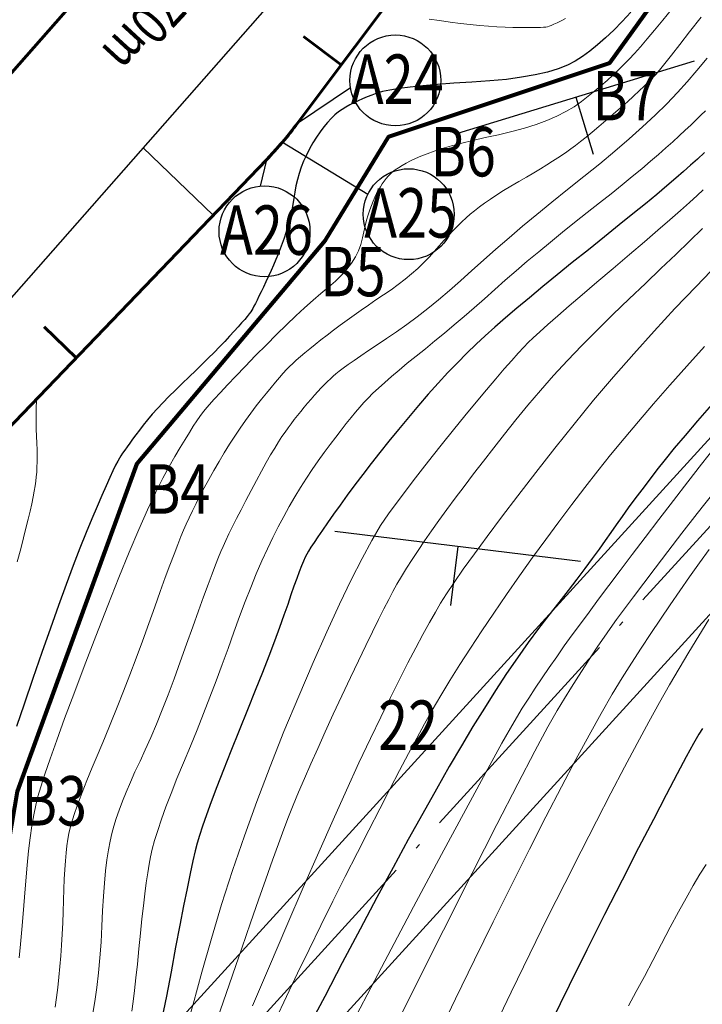
# Model space of a CAD drawing. Units: millimetres. Extents: x 39517343 to 39524544, y 3335448 to 3336414.
# Drawn here: x 39518244 to 39518313, y 3335687 to 3335786 of the extents above; entities that cross this region are included whole.
import ezdxf
from ezdxf.enums import TextEntityAlignment as Align

# ---------------------------------------------------------------- set-up
doc = ezdxf.new("R2010")
doc.units = ezdxf.units.MM
doc.set_wipeout_variables(frame=1)
doc.linetypes.add('ACAD_ISO04W100', pattern=[30.5, 24, -3, 0.5, -3])
for name, color, linetype in [('坐标', 7, 'Continuous'), ('新产状', 7, 'Continuous'), ('高程点', 7, 'Continuous')]:
    doc.layers.add(name, color=color, linetype=linetype)
for name, color, linetype, lineweight in [('坡底线', 123, 'Continuous', 30), ('坡顶线', 201, 'Continuous', 60), ('截水沟', 7, 'Continuous', 80), ('示坡线', 6, 'Continuous', 15), ('粗等高线', 96, 'Continuous', 25), ('细等高线', 252, 'Continuous', 9), ('设计道路', 4, 'Continuous', 25)]:
    doc.layers.add(name, color=color, linetype=linetype, lineweight=lineweight)
doc.styles.add('宋体', font='SimSun.ttf')
doc.styles.add('宋体0.8', font='SimSun.ttf', dxfattribs={"width": 0.8})
doc.styles.add('样式 1', font='SimSun.ttf')

msp = doc.modelspace()

# ---------------------------------------------------------------- linework, layer by layer
at = {"layer": '新产状', "color": 8}
for points in [[(39518312.48072, 3335782.21005), (39518288.55453, 3335774.89508)], [(39518300.51763, 3335778.55257), (39518302.27322, 3335772.81029)], [(39518300.98461, 3335731.58033), (39518276.15167, 3335734.62943)], [(39518288.56815, 3335733.10488), (39518287.83637, 3335727.14498)]]:
    msp.add_lwpolyline(points, dxfattribs=at)
at = {"layer": '粗等高线'}
for points in [[(39518306.08241, 3335787.17972), (39518305.20686, 3335786.22686), (39518304.35593, 3335785.35492), (39518303.52962, 3335784.5639), (39518302.72793, 3335783.85379), (39518301.95086, 3335783.2246), (39518301.19842, 3335782.67632), (39518300.47059, 3335782.20896), (39518299.68065, 3335781.80213), (39518298.74187, 3335781.43544), (39518297.65424, 3335781.1089), (39518296.41777, 3335780.8225), (39518295.03245, 3335780.57624), (39518293.49829, 3335780.37012), (39518291.81528, 3335780.20415), (39518289.98343, 3335780.07832), (39518288.16526, 3335779.96835), (39518286.52334, 3335779.84995), (39518285.05764, 3335779.72312), (39518283.76818, 3335779.58786), (39518282.65494, 3335779.44418), (39518281.71794, 3335779.29206), (39518280.95718, 3335779.13151), (39518280.37264, 3335778.96254), (39518279.88378, 3335778.78547), (39518279.41003, 3335778.60066), (39518278.95139, 3335778.4081), (39518278.50786, 3335778.20779), (39518278.07945, 3335777.99973), (39518277.66615, 3335777.78393), (39518277.26797, 3335777.56037), (39518276.8849, 3335777.32907), (39518276.51004, 3335777.07038), (39518276.13649, 3335776.76464), (39518275.76425, 3335776.41187), (39518275.39332, 3335776.01206), (39518275.02371, 3335775.5652), (39518274.65541, 3335775.07131), (39518274.28842, 3335774.53037), (39518273.92274, 3335773.9424), (39518273.57483, 3335773.32953), (39518273.26114, 3335772.71392), (39518272.98167, 3335772.09557), (39518272.73642, 3335771.47448), (39518272.52539, 3335770.85065), (39518272.34858, 3335770.22407), (39518272.20599, 3335769.59476), (39518272.09763, 3335768.9627), (39518272.00067, 3335768.33566), (39518271.89231, 3335767.72139), (39518271.77255, 3335767.11989), (39518271.6414, 3335766.53116), (39518271.49884, 3335765.95521), (39518271.34487, 3335765.39203), (39518271.17951, 3335764.84162), (39518271.00275, 3335764.30398), (39518270.81451, 3335763.7702), (39518270.61473, 3335763.23137), (39518270.4034, 3335762.68749), (39518270.18053, 3335762.13855), (39518269.94611, 3335761.58455), (39518269.70014, 3335761.0255), (39518269.44262, 3335760.4614), (39518269.17356, 3335759.89224), (39518268.91075, 3335759.34731), (39518268.67198, 3335758.85588), (39518268.45725, 3335758.41796), (39518268.26656, 3335758.03353), (39518268.09991, 3335757.70262), (39518267.9573, 3335757.4252), (39518267.83874, 3335757.20129), (39518267.74422, 3335757.03088), (39518267.63683, 3335756.86385), (39518267.47966, 3335756.65006), (39518267.27273, 3335756.38951), (39518267.01602, 3335756.08221), (39518266.70954, 3335755.72816), (39518266.35329, 3335755.32735), (39518265.94726, 3335754.87978), (39518265.49146, 3335754.38546), (39518264.99602, 3335753.85757), (39518264.47107, 3335753.3093), (39518263.91662, 3335752.74064), (39518263.33265, 3335752.15161), (39518262.71918, 3335751.54218), (39518262.0762, 3335750.91238), (39518261.40371, 3335750.26219), (39518260.70171, 3335749.59162), (39518260.00669, 3335748.92251), (39518259.35514, 3335748.27671), (39518258.74706, 3335747.65423), (39518258.18244, 3335747.05507), (39518257.66129, 3335746.47921), (39518257.18361, 3335745.92667), (39518256.7494, 3335745.39745), (39518256.35865, 3335744.89153), (39518256.00418, 3335744.41448), (39518255.67879, 3335743.97184), (39518255.38248, 3335743.5636), (39518255.11526, 3335743.18977), (39518254.87713, 3335742.85034), (39518254.66807, 3335742.54533), (39518254.48811, 3335742.27472), (39518254.33722, 3335742.03852), (39518254.17448, 3335741.75131), (39518253.95896, 3335741.32766), (39518253.69065, 3335740.76759), (39518253.36955, 3335740.07108), (39518252.99567, 3335739.23815), (39518252.569, 3335738.26878), (39518252.08954, 3335737.16298), (39518251.5573, 3335735.92076), (39518250.9752, 3335734.52138), (39518250.34619, 3335732.94413), (39518249.67025, 3335731.18902), (39518248.9474, 3335729.25604), (39518248.17763, 3335727.14519), (39518247.36093, 3335724.85648), (39518246.49732, 3335722.38989), (39518245.58679, 3335719.74544), (39518244.70694, 3335717.16216), (39518243.93538, 3335714.87911)], [(39518313.52665, 3335772.95296), (39518312.83467, 3335772.3107), (39518312.13034, 3335771.67135), (39518311.41365, 3335771.03492), (39518310.63086, 3335770.35585), (39518309.72821, 3335769.58858), (39518308.70571, 3335768.7331), (39518307.56334, 3335767.78942), (39518306.30112, 3335766.75754), (39518304.91904, 3335765.63745), (39518303.4171, 3335764.42916), (39518301.79531, 3335763.13266), (39518300.16081, 3335761.82367), (39518298.62077, 3335760.5779), (39518297.17519, 3335759.39535), (39518295.82406, 3335758.27602), (39518294.5674, 3335757.2199), (39518293.40519, 3335756.22701), (39518292.33744, 3335755.29733), (39518291.36414, 3335754.43087), (39518290.4322, 3335753.57136), (39518289.48852, 3335752.66251), (39518288.53309, 3335751.70433), (39518287.56592, 3335750.69682), (39518286.587, 3335749.63998), (39518285.59634, 3335748.53381), (39518284.59393, 3335747.37831), (39518283.57977, 3335746.17348), (39518282.57938, 3335744.95908), (39518281.61823, 3335743.77487), (39518280.69634, 3335742.62086), (39518279.8137, 3335741.49704), (39518278.97032, 3335740.40342), (39518278.16619, 3335739.33999), (39518277.40131, 3335738.30676), (39518276.67569, 3335737.30372), (39518276.00518, 3335736.36156), (39518275.40563, 3335735.51098), (39518274.87703, 3335734.75197), (39518274.4194, 3335734.08453), (39518274.03273, 3335733.50867), (39518273.71702, 3335733.02437), (39518273.47228, 3335732.63165), (39518273.29849, 3335732.33049), (39518273.14736, 3335732.02757), (39518272.97058, 3335731.62954), (39518272.76814, 3335731.1364), (39518272.54005, 3335730.54814), (39518272.28632, 3335729.86477), (39518272.00693, 3335729.0863), (39518271.70189, 3335728.21271), (39518271.37119, 3335727.24401), (39518270.99389, 3335726.15537), (39518270.54902, 3335724.92196), (39518270.03658, 3335723.54378), (39518269.45657, 3335722.02083), (39518268.80899, 3335720.35311), (39518268.09384, 3335718.54062), (39518267.31113, 3335716.58337), (39518266.46084, 3335714.48134), (39518265.62084, 3335712.401), (39518264.86896, 3335710.50879), (39518264.20522, 3335708.80472), (39518263.6296, 3335707.28878), (39518263.14212, 3335705.96097), (39518262.74276, 3335704.82129), (39518262.43153, 3335703.86975), (39518262.20843, 3335703.10634), (39518262.01058, 3335702.31724), (39518261.77509, 3335701.28862), (39518261.50198, 3335700.02048), (39518261.19122, 3335698.51282), (39518260.84284, 3335696.76564), (39518260.45682, 3335694.77894), (39518260.03316, 3335692.55272), (39518259.57187, 3335690.08698), (39518259.09865, 3335687.61349), (39518258.63917, 3335685.36403)], [(39518314.24163, 3335747.42865), (39518312.82292, 3335745.81011), (39518311.56891, 3335744.34872), (39518310.47962, 3335743.04448), (39518309.55503, 3335741.89737), (39518308.73224, 3335740.84703), (39518307.94833, 3335739.83306), (39518307.2033, 3335738.85546), (39518306.49715, 3335737.91425), (39518305.82988, 3335737.0094), (39518305.20149, 3335736.14093), (39518304.61197, 3335735.30884), (39518304.06134, 3335734.51311), (39518303.49872, 3335733.70239), (39518302.87324, 3335732.82527), (39518302.18492, 3335731.88176), (39518301.43374, 3335730.87187), (39518300.61971, 3335729.79558), (39518299.74283, 3335728.65291), (39518298.8031, 3335727.44385), (39518297.80052, 3335726.1684), (39518296.75737, 3335724.81662), (39518295.69596, 3335723.37859), (39518294.61629, 3335721.85431), (39518293.51834, 3335720.24377), (39518292.40213, 3335718.54698), (39518291.26765, 3335716.76393), (39518290.11491, 3335714.89462), (39518288.94389, 3335712.93906), (39518287.723, 3335710.84705), (39518286.4206, 3335708.56839), (39518285.03671, 3335706.10308), (39518283.57132, 3335703.45113), (39518282.02443, 3335700.61252), (39518280.39604, 3335697.58727), (39518278.68615, 3335694.37537), (39518276.89477, 3335690.97682), (39518275.11018, 3335687.58095), (39518273.42067, 3335684.37708)], [(39518313.33722, 3335714.7087), (39518312.9809, 3335714.12815), (39518312.43554, 3335713.16495), (39518311.70114, 3335711.8191), (39518310.7777, 3335710.0906), (39518309.66522, 3335707.97946), (39518308.36371, 3335705.48567), (39518306.87315, 3335702.60923), (39518305.19355, 3335699.35014), (39518303.41604, 3335695.86445), (39518301.63172, 3335692.30819), (39518299.8406, 3335688.68137), (39518298.04268, 3335684.98397)]]:
    msp.add_lwpolyline(points, dxfattribs=at)
at = {"layer": '细等高线'}
for points in [[(39518310.20174, 3335787.44103), (39518309.31447, 3335786.34256), (39518308.49575, 3335785.34713), (39518307.74558, 3335784.45475), (39518307.06397, 3335783.66542), (39518306.45091, 3335782.97913), (39518305.9064, 3335782.39589), (39518305.38462, 3335781.86379), (39518304.83973, 3335781.33093), (39518304.27173, 3335780.79732), (39518303.68062, 3335780.26296), (39518303.06641, 3335779.72784), (39518302.42909, 3335779.19197), (39518301.76866, 3335778.65534), (39518301.08512, 3335778.11795), (39518300.34602, 3335777.59511), (39518299.5189, 3335777.1021), (39518298.60376, 3335776.63892), (39518297.6006, 3335776.20558), (39518296.50941, 3335775.80208), (39518295.33021, 3335775.42841), (39518294.06299, 3335775.08458), (39518292.70775, 3335774.77058), (39518291.36056, 3335774.47493), (39518290.11748, 3335774.18615), (39518288.97853, 3335773.90425), (39518287.94369, 3335773.62922), (39518287.01298, 3335773.36105), (39518286.18638, 3335773.09976), (39518285.4639, 3335772.84534), (39518284.84554, 3335772.5978), (39518284.3016, 3335772.35594), (39518283.80238, 3335772.11861), (39518283.34788, 3335771.88579), (39518282.93811, 3335771.65749), (39518282.57306, 3335771.43371), (39518282.25274, 3335771.21445), (39518281.97713, 3335770.99971), (39518281.74625, 3335770.78948), (39518281.53941, 3335770.57085), (39518281.33592, 3335770.33087), (39518281.13579, 3335770.06954), (39518280.93901, 3335769.78688), (39518280.74559, 3335769.48287), (39518280.55552, 3335769.15752), (39518280.36881, 3335768.81083), (39518280.18545, 3335768.44279), (39518280.00706, 3335768.04702), (39518279.83524, 3335767.61714), (39518279.66999, 3335767.15313), (39518279.51131, 3335766.65501), (39518279.3592, 3335766.12277), (39518279.21367, 3335765.55641), (39518279.07471, 3335764.95594), (39518278.94232, 3335764.32135), (39518278.77549, 3335763.67341), (39518278.53319, 3335763.03291), (39518278.21543, 3335762.39984), (39518277.82221, 3335761.77421), (39518277.35352, 3335761.15601), (39518276.80937, 3335760.54525), (39518276.18975, 3335759.94192), (39518275.49467, 3335759.34602), (39518274.73826, 3335758.71955), (39518273.93464, 3335758.0245), (39518273.08382, 3335757.26087), (39518272.18579, 3335756.42865), (39518271.24055, 3335755.52786), (39518270.24811, 3335754.55848), (39518269.20846, 3335753.52052), (39518268.12161, 3335752.41397), (39518267.06582, 3335751.32524), (39518266.11936, 3335750.34072), (39518265.28223, 3335749.4604), (39518264.55444, 3335748.68429), (39518263.93597, 3335748.01239), (39518263.42683, 3335747.44469), (39518263.02703, 3335746.9812), (39518262.73655, 3335746.62192), (39518262.47766, 3335746.26838), (39518262.1726, 3335745.8221), (39518261.82136, 3335745.28309), (39518261.42396, 3335744.65135), (39518260.98039, 3335743.92688), (39518260.49064, 3335743.10968), (39518259.95473, 3335742.19974), (39518259.37265, 3335741.19708), (39518258.7273, 3335740.01121), (39518258.00159, 3335738.55169), (39518257.19551, 3335736.81851), (39518256.30907, 3335734.81168), (39518255.34226, 3335732.53118), (39518254.29509, 3335729.97703), (39518253.16756, 3335727.14921), (39518251.95966, 3335724.04774), (39518250.776, 3335720.96077), (39518249.7212, 3335718.17644), (39518248.79526, 3335715.69476), (39518247.99816, 3335713.51573), (39518247.32993, 3335711.63935), (39518246.79054, 3335710.06562), (39518246.38001, 3335708.79453), (39518246.09833, 3335707.8261), (39518245.88682, 3335706.95163), (39518245.68679, 3335705.96244), (39518245.49824, 3335704.85854), (39518245.32118, 3335703.63993), (39518245.15559, 3335702.3066), (39518245.00149, 3335700.85855), (39518244.85887, 3335699.29579), (39518244.72773, 3335697.61832), (39518244.60066, 3335695.93356), (39518244.47025, 3335694.34895), (39518244.33651, 3335692.86448), (39518244.19942, 3335691.48017)], [(39518256.21136, 3335786.81254), (39518255.1365, 3335785.86786), (39518253.94382, 3335784.80998), (39518252.63333, 3335783.63888), (39518251.20503, 3335782.35458), (39518249.77526, 3335781.05442), (39518248.46033, 3335779.83573), (39518247.26026, 3335778.69853), (39518246.17504, 3335777.64281), (39518245.20468, 3335776.66857), (39518244.34917, 3335775.77581), (39518243.60851, 3335774.96453)], [(39518278.05716, 3335786.50941), (39518277.3773, 3335786.37096), (39518276.64463, 3335786.21245), (39518275.89541, 3335786.04134), (39518275.1659, 3335785.86508), (39518274.45611, 3335785.68366), (39518273.76603, 3335785.49709), (39518273.09566, 3335785.30537), (39518272.44501, 3335785.1085), (39518271.81407, 3335784.90647), (39518271.20285, 3335784.69929), (39518270.61696, 3335784.48545), (39518270.06203, 3335784.26341), (39518269.53805, 3335784.03318), (39518269.04503, 3335783.79477), (39518268.58296, 3335783.54817), (39518268.15185, 3335783.29338), (39518267.75169, 3335783.03041), (39518267.38249, 3335782.75925), (39518266.96032, 3335782.39937), (39518266.40124, 3335781.87027), (39518265.70527, 3335781.17194), (39518264.87239, 3335780.30437), (39518263.90261, 3335779.26757), (39518262.79594, 3335778.06155), (39518261.55236, 3335776.68629), (39518260.17188, 3335775.1418), (39518258.80137, 3335773.59444), (39518257.58772, 3335772.21057), (39518256.53093, 3335770.99019), (39518255.63098, 3335769.9333), (39518254.88789, 3335769.0399), (39518254.30166, 3335768.31), (39518253.87228, 3335767.74358), (39518253.59975, 3335767.34066), (39518253.39085, 3335766.98058), (39518253.15235, 3335766.54271), (39518252.88426, 3335766.02706), (39518252.58658, 3335765.43361), (39518252.2593, 3335764.76237), (39518251.90243, 3335764.01334), (39518251.51596, 3335763.18652), (39518251.09989, 3335762.28191), (39518250.6714, 3335761.32914), (39518250.24766, 3335760.35784), (39518249.82867, 3335759.36801), (39518249.41442, 3335758.35965), (39518249.00491, 3335757.33277), (39518248.60016, 3335756.28735), (39518248.20015, 3335755.22341), (39518247.80489, 3335754.14094), (39518247.43331, 3335753.09709), (39518247.10438, 3335752.14901), (39518246.81808, 3335751.2967), (39518246.57441, 3335750.54016), (39518246.37338, 3335749.87939), (39518246.21498, 3335749.31439), (39518246.09922, 3335748.84516), (39518246.0261, 3335748.4717), (39518245.9798, 3335748.12118), (39518245.94454, 3335747.72077), (39518245.9203, 3335747.27048), (39518245.90709, 3335746.7703), (39518245.90491, 3335746.22024), (39518245.91376, 3335745.62029), (39518245.93364, 3335744.97046), (39518245.96454, 3335744.27074), (39518245.99519, 3335743.56527), (39518246.01429, 3335742.89817), (39518246.02185, 3335742.26944), (39518246.01786, 3335741.6791), (39518246.00234, 3335741.12713), (39518245.97527, 3335740.61353), (39518245.93665, 3335740.13831), (39518245.88649, 3335739.70147), (39518245.81822, 3335739.24676), (39518245.72524, 3335738.71797), (39518245.60756, 3335738.11508), (39518245.46518, 3335737.43809), (39518245.29811, 3335736.68701), (39518245.10634, 3335735.86184), (39518244.88986, 3335734.96258), (39518244.64869, 3335733.98922), (39518244.35857, 3335732.87158), (39518243.99526, 3335731.53945)], [(39518247.84016, 3335686.49247), (39518247.97082, 3335687.46097), (39518248.09788, 3335688.48311), (39518248.21683, 3335689.53878), (39518248.32316, 3335690.60787), (39518248.41688, 3335691.69036), (39518248.49798, 3335692.78626), (39518248.56647, 3335693.89558), (39518248.62234, 3335695.0183), (39518248.6656, 3335696.15444), (39518248.69624, 3335697.30398), (39518248.72572, 3335698.42117), (39518248.76551, 3335699.46023), (39518248.81559, 3335700.42117), (39518248.87598, 3335701.30398), (39518248.94667, 3335702.10867), (39518249.02766, 3335702.83523), (39518249.11895, 3335703.48367), (39518249.22054, 3335704.05398), (39518249.36064, 3335704.64578), (39518249.56746, 3335705.35867), (39518249.84101, 3335706.19265), (39518250.18128, 3335707.14773), (39518250.58826, 3335708.2239), (39518251.06197, 3335709.42117), (39518251.6024, 3335710.73953), (39518252.20956, 3335712.17898), (39518252.84963, 3335713.69656), (39518253.48881, 3335715.24929), (39518254.12711, 3335716.83719), (39518254.76452, 3335718.46023), (39518255.40105, 3335720.11844), (39518256.0367, 3335721.81179), (39518256.67145, 3335723.54031), (39518257.30533, 3335725.30398), (39518257.91464, 3335727.01041), (39518258.47572, 3335728.56721), (39518258.98857, 3335729.97436), (39518259.45319, 3335731.23188), (39518259.86957, 3335732.33976), (39518260.23772, 3335733.298), (39518260.55764, 3335734.10661), (39518260.82933, 3335734.76557), (39518261.09391, 3335735.37104), (39518261.3925, 3335736.01913), (39518261.72512, 3335736.70984), (39518262.09175, 3335737.44319), (39518262.4924, 3335738.21916), (39518262.92707, 3335739.03776), (39518263.39575, 3335739.89898), (39518263.89845, 3335740.80284), (39518264.42007, 3335741.71427), (39518264.9455, 3335742.59824), (39518265.47475, 3335743.45474), (39518266.00781, 3335744.28378), (39518266.54468, 3335745.08536), (39518267.08537, 3335745.85946), (39518267.62987, 3335746.60611), (39518268.17818, 3335747.32528), (39518268.71249, 3335748.00493), (39518269.21496, 3335748.63297), (39518269.6856, 3335749.2094), (39518270.12441, 3335749.73424), (39518270.53139, 3335750.20747), (39518270.90653, 3335750.6291), (39518271.24985, 3335750.99912), (39518271.56133, 3335751.31754), (39518271.87912, 3335751.62327), (39518272.24138, 3335751.95521), (39518272.6481, 3335752.31336), (39518273.09928, 3335752.69772), (39518273.59493, 3335753.1083), (39518274.13503, 3335753.54509), (39518274.7196, 3335754.00809), (39518275.34863, 3335754.4973), (39518276.00787, 3335755.00035), (39518276.68307, 3335755.50486), (39518277.37423, 3335756.01082), (39518278.08135, 3335756.51824), (39518278.80444, 3335757.02711), (39518279.54348, 3335757.53745), (39518280.29849, 3335758.04923), (39518281.06945, 3335758.56248), (39518281.83109, 3335759.0809), (39518282.55812, 3335759.60819), (39518283.25053, 3335760.14436), (39518283.90833, 3335760.6894), (39518284.53152, 3335761.24333), (39518285.12009, 3335761.80613), (39518285.67406, 3335762.37782), (39518286.1934, 3335762.95838), (39518286.68964, 3335763.52904), (39518287.17428, 3335764.07104), (39518287.64731, 3335764.58437), (39518288.10873, 3335765.06904), (39518288.55855, 3335765.52504), (39518288.99677, 3335765.95237), (39518289.42338, 3335766.35103), (39518289.83839, 3335766.72103), (39518290.27313, 3335767.08384), (39518290.75895, 3335767.46094), (39518291.29584, 3335767.85232), (39518291.8838, 3335768.258), (39518292.52284, 3335768.67796), (39518293.21295, 3335769.11222), (39518293.95414, 3335769.56076), (39518294.7464, 3335770.02359), (39518295.53781, 3335770.48165), (39518296.27643, 3335770.91589), (39518296.96228, 3335771.3263), (39518297.59534, 3335771.71288), (39518298.17563, 3335772.07564), (39518298.70313, 3335772.41457), (39518299.17785, 3335772.72967), (39518299.59979, 3335773.02095), (39518300.01938, 3335773.32508), (39518300.48707, 3335773.67875), (39518301.00286, 3335774.08195), (39518301.56673, 3335774.53469), (39518302.17871, 3335775.03696), (39518302.83877, 3335775.58876), (39518303.54693, 3335776.19009), (39518304.30319, 3335776.84097), (39518305.05322, 3335777.49516), (39518305.74269, 3335778.10648), (39518306.37162, 3335778.67492), (39518306.94, 3335779.20048), (39518307.44783, 3335779.68315), (39518307.8951, 3335780.12295), (39518308.28183, 3335780.51987), (39518308.60801, 3335780.87391), (39518308.98187, 3335781.31209), (39518309.51163, 3335781.96143), (39518310.1973, 3335782.82194), (39518311.03887, 3335783.89362), (39518312.03635, 3335785.17646), (39518313.18974, 3335786.67046)], [(39518299.48015, 3335786.52652), (39518299.0296, 3335786.29534), (39518298.63838, 3335786.10068), (39518298.30649, 3335785.94254), (39518298.03393, 3335785.82093), (39518297.8207, 3335785.73584), (39518297.66679, 3335785.68727), (39518297.50296, 3335785.65973), (39518297.25995, 3335785.63773), (39518296.93776, 3335785.62125), (39518296.53639, 3335785.61031), (39518296.05583, 3335785.6049), (39518295.4961, 3335785.60502), (39518294.85718, 3335785.61067), (39518294.13908, 3335785.62186), (39518293.36051, 3335785.64489), (39518292.54017, 3335785.68608), (39518291.67806, 3335785.74543), (39518290.77419, 3335785.82295), (39518289.82855, 3335785.91862), (39518288.84115, 3335786.03246), (39518287.81198, 3335786.16445), (39518286.74105, 3335786.31461), (39518285.69643, 3335786.46339)], [(39518313.82433, 3335782.50445), (39518312.77649, 3335781.2563), (39518311.79623, 3335780.1225), (39518310.80433, 3335779.03054), (39518309.72158, 3335777.90789), (39518308.54798, 3335776.75455), (39518307.28353, 3335775.57052), (39518305.92823, 3335774.35581), (39518304.48207, 3335773.11041), (39518302.94507, 3335771.83432), (39518301.31721, 3335770.52755), (39518299.67631, 3335769.22205), (39518298.10018, 3335767.94981), (39518296.58882, 3335766.71083), (39518295.14223, 3335765.50509), (39518293.7604, 3335764.33261), (39518292.44335, 3335763.19338), (39518291.19107, 3335762.08741), (39518290.00356, 3335761.01468), (39518288.85788, 3335759.98321), (39518287.73109, 3335759.001), (39518286.62321, 3335758.06803), (39518285.53421, 3335757.18432), (39518284.46412, 3335756.34987), (39518283.41292, 3335755.56466), (39518282.38062, 3335754.82871), (39518281.36721, 3335754.14202), (39518280.40888, 3335753.50706), (39518279.54182, 3335752.92632), (39518278.76601, 3335752.39981), (39518278.08147, 3335751.92751), (39518277.48818, 3335751.50944), (39518276.98616, 3335751.14559), (39518276.5754, 3335750.83595), (39518276.2559, 3335750.58054), (39518275.97682, 3335750.34078), (39518275.68731, 3335750.07809), (39518275.38738, 3335749.79246), (39518275.07703, 3335749.4839), (39518274.75625, 3335749.15241), (39518274.42504, 3335748.79799), (39518274.08341, 3335748.42064), (39518273.73135, 3335748.02036), (39518273.37761, 3335747.60802), (39518273.03091, 3335747.19449), (39518272.69127, 3335746.77977), (39518272.35868, 3335746.36386), (39518272.03314, 3335745.94676), (39518271.71466, 3335745.52848), (39518271.40322, 3335745.10901), (39518271.09883, 3335744.68835), (39518270.78204, 3335744.2275), (39518270.43337, 3335743.68747), (39518270.05284, 3335743.06827), (39518269.64043, 3335742.36988), (39518269.19615, 3335741.59231), (39518268.72, 3335740.73556), (39518268.21198, 3335739.79963), (39518267.67209, 3335738.78452), (39518267.13769, 3335737.76488), (39518266.64614, 3335736.81535), (39518266.19744, 3335735.93594), (39518265.7916, 3335735.12664), (39518265.4286, 3335734.38745), (39518265.10845, 3335733.71837), (39518264.83116, 3335733.11941), (39518264.59672, 3335732.59057), (39518264.35634, 3335732.01216), (39518264.06127, 3335731.26451), (39518263.71149, 3335730.34763), (39518263.307, 3335729.26151), (39518262.84781, 3335728.00615), (39518262.33392, 3335726.58155), (39518261.76532, 3335724.98772), (39518261.14202, 3335723.22464), (39518260.499, 3335721.42287), (39518259.87126, 3335719.71291), (39518259.2588, 3335718.09477), (39518258.66162, 3335716.56846), (39518258.07972, 3335715.13397), (39518257.51311, 3335713.7913), (39518256.96177, 3335712.54046), (39518256.4257, 3335711.38143), (39518255.91872, 3335710.2932), (39518255.45463, 3335709.25474), (39518255.03341, 3335708.26605), (39518254.65507, 3335707.32713), (39518254.31962, 3335706.43798), (39518254.02704, 3335705.5986), (39518253.77735, 3335704.80898), (39518253.57054, 3335704.06914), (39518253.39264, 3335703.29678), (39518253.22967, 3335702.40966), (39518253.08163, 3335701.40775), (39518252.94853, 3335700.29107), (39518252.83036, 3335699.0596), (39518252.72712, 3335697.71336), (39518252.63882, 3335696.25235), (39518252.56545, 3335694.67655), (39518252.4843, 3335693.06548), (39518252.37263, 3335691.49863), (39518252.23046, 3335689.97601), (39518252.05779, 3335688.49761), (39518251.8546, 3335687.06343), (39518251.62091, 3335685.67348)], [(39518313.64046, 3335777.19707), (39518313.18544, 3335776.74258), (39518312.69159, 3335776.26058), (39518312.1589, 3335775.75107), (39518311.58738, 3335775.21405), (39518310.97704, 3335774.64951), (39518310.32786, 3335774.05747), (39518309.63984, 3335773.43791), (39518308.89632, 3335772.78138), (39518308.08061, 3335772.07842), (39518307.19271, 3335771.32902), (39518306.23261, 3335770.5332), (39518305.20033, 3335769.69095), (39518304.09586, 3335768.80226), (39518302.9192, 3335767.86714), (39518301.67035, 3335766.8856), (39518300.39988, 3335765.88478), (39518299.15838, 3335764.89186), (39518297.94583, 3335763.90683), (39518296.76224, 3335762.92969), (39518295.60761, 3335761.96045), (39518294.48194, 3335760.9991), (39518293.38523, 3335760.04565), (39518292.31748, 3335759.10009), (39518291.2717, 3335758.17089), (39518290.2409, 3335757.26654), (39518289.22509, 3335756.38703), (39518288.22427, 3335755.53236), (39518287.23842, 3335754.70253), (39518286.26757, 3335753.89754), (39518285.3117, 3335753.1174), (39518284.37081, 3335752.36209), (39518283.47141, 3335751.63862), (39518282.64001, 3335750.95399), (39518281.87659, 3335750.30819), (39518281.18116, 3335749.70123), (39518280.55373, 3335749.1331), (39518279.99429, 3335748.6038), (39518279.50284, 3335748.11334), (39518279.07938, 3335747.66172), (39518278.67591, 3335747.20475), (39518278.24444, 3335746.69825), (39518277.78496, 3335746.14223), (39518277.29749, 3335745.53669), (39518276.78201, 3335744.88162), (39518276.23852, 3335744.17703), (39518275.66703, 3335743.42292), (39518275.06754, 3335742.61928), (39518274.45804, 3335741.77712), (39518273.85652, 3335740.90742), (39518273.26299, 3335740.0102), (39518272.67743, 3335739.08544), (39518272.09987, 3335738.13316), (39518271.53028, 3335737.15334), (39518270.96868, 3335736.146), (39518270.41506, 3335735.11112), (39518269.86394, 3335734.02656), (39518269.30984, 3335732.87014), (39518268.75277, 3335731.64187), (39518268.19271, 3335730.34175), (39518267.62967, 3335728.96979), (39518267.06366, 3335727.52597), (39518266.49466, 3335726.01029), (39518265.92268, 3335724.42277), (39518265.34138, 3335722.79615), (39518264.74438, 3335721.16317), (39518264.13171, 3335719.52384), (39518263.50335, 3335717.87816), (39518262.85931, 3335716.22612), (39518262.19958, 3335714.56773), (39518261.52417, 3335712.90299), (39518260.83308, 3335711.2319), (39518260.16919, 3335709.61824), (39518259.57537, 3335708.12583), (39518259.05162, 3335706.75466), (39518258.59796, 3335705.50474), (39518258.21437, 3335704.37605), (39518257.90085, 3335703.3686), (39518257.65742, 3335702.48239), (39518257.48406, 3335701.71743), (39518257.34472, 3335700.95565), (39518257.20335, 3335700.079), (39518257.05994, 3335699.08749), (39518256.91451, 3335697.9811), (39518256.76704, 3335696.75985), (39518256.61753, 3335695.42373), (39518256.466, 3335693.97274), (39518256.31243, 3335692.40688), (39518256.16062, 3335690.85587), (39518256.01437, 3335689.44941), (39518255.87366, 3335688.18751), (39518255.73851, 3335687.07016), (39518255.60891, 3335686.09738)], [(39518313.42106, 3335769.19181), (39518312.79501, 3335768.60646), (39518312.0218, 3335767.90445), (39518311.10141, 3335767.08579), (39518310.03385, 3335766.15046), (39518308.81913, 3335765.09847), (39518307.45723, 3335763.92983), (39518305.94816, 3335762.64452), (39518304.29193, 3335761.24256), (39518302.64426, 3335759.84777), (39518301.16091, 3335758.584), (39518299.84187, 3335757.45124), (39518298.68715, 3335756.44949), (39518297.69674, 3335755.57876), (39518296.87065, 3335754.83904), (39518296.20887, 3335754.23033), (39518295.7114, 3335753.75264), (39518295.24788, 3335753.27588), (39518294.68792, 3335752.66996), (39518294.03154, 3335751.9349), (39518293.27872, 3335751.07068), (39518292.42947, 3335750.07731), (39518291.48379, 3335748.9548), (39518290.44168, 3335747.70313), (39518289.30314, 3335746.32231), (39518288.14384, 3335744.90269), (39518287.03947, 3335743.53464), (39518285.99, 3335742.21816), (39518284.99546, 3335740.95324), (39518284.05584, 3335739.73989), (39518283.17113, 3335738.57811), (39518282.34134, 3335737.46789), (39518281.56647, 3335736.40923), (39518280.77052, 3335735.21716), (39518279.87747, 3335733.70668), (39518278.88733, 3335731.87781), (39518277.8001, 3335729.73053), (39518276.61578, 3335727.26485), (39518275.33437, 3335724.48076), (39518273.95587, 3335721.37828), (39518272.48028, 3335717.95739), (39518270.99358, 3335714.38848), (39518269.58176, 3335710.84194), (39518268.24481, 3335707.31777), (39518266.98274, 3335703.81596), (39518265.79555, 3335700.33652), (39518264.68323, 3335696.87944), (39518263.64578, 3335693.44473), (39518262.68322, 3335690.03239), (39518261.80219, 3335686.81781), (39518261.00937, 3335683.97639)], [(39518313.34919, 3335765.27727), (39518312.02763, 3335763.9944), (39518310.62383, 3335762.64207), (39518309.13779, 3335761.22027), (39518307.5695, 3335759.72901), (39518305.91897, 3335758.16828), (39518304.25984, 3335756.58089), (39518302.66574, 3335755.00964), (39518301.13666, 3335753.45453), (39518299.67261, 3335751.91556), (39518298.27359, 3335750.39272), (39518296.93961, 3335748.88602), (39518295.67065, 3335747.39546), (39518294.46672, 3335745.92104), (39518293.31994, 3335744.47882), (39518292.22246, 3335743.08486), (39518291.17427, 3335741.73917), (39518290.17536, 3335740.44174), (39518289.22575, 3335739.19258), (39518288.32542, 3335737.99168), (39518287.47438, 3335736.83904), (39518286.67263, 3335735.73467), (39518285.91983, 3335734.67711), (39518285.21562, 3335733.6649), (39518284.56001, 3335732.69805), (39518283.953, 3335731.77655), (39518283.39458, 3335730.90041), (39518282.88477, 3335730.06963), (39518282.42355, 3335729.2842), (39518282.01093, 3335728.54412), (39518281.59058, 3335727.75167), (39518281.10614, 3335726.8091), (39518280.55763, 3335725.71642), (39518279.94505, 3335724.47363), (39518279.26839, 3335723.08072), (39518278.52765, 3335721.5377), (39518277.72283, 3335719.84456), (39518276.85394, 3335718.00131), (39518275.98138, 3335716.13143), (39518275.16554, 3335714.35837), (39518274.40643, 3335712.68215), (39518273.70405, 3335711.10276), (39518273.05839, 3335709.6202), (39518272.46946, 3335708.23448), (39518271.93725, 3335706.94559), (39518271.46177, 3335705.75354), (39518270.98161, 3335704.50235), (39518270.43535, 3335703.03608), (39518269.82298, 3335701.35472), (39518269.14452, 3335699.45826), (39518268.39996, 3335697.34672), (39518267.5893, 3335695.02008), (39518266.71254, 3335692.47836), (39518265.76969, 3335689.72154), (39518264.84251, 3335687.00596), (39518264.01281, 3335684.58794)], [(39518314.91652, 3335761.7454), (39518312.68869, 3335759.42138), (39518310.5537, 3335757.1777), (39518308.4495, 3335754.90315), (39518306.37606, 3335752.59775), (39518304.33341, 3335750.2615), (39518302.32153, 3335747.89438), (39518300.34043, 3335745.49642), (39518298.3901, 3335743.06759), (39518296.47056, 3335740.60791), (39518294.65398, 3335738.23558), (39518293.01258, 3335736.0688), (39518291.54636, 3335734.10757), (39518290.25531, 3335732.35189), (39518289.13944, 3335730.80177), (39518288.19874, 3335729.45719), (39518287.43322, 3335728.31816), (39518286.84288, 3335727.38469), (39518286.30854, 3335726.47768), (39518285.71104, 3335725.41805), (39518285.05038, 3335724.2058), (39518284.32656, 3335722.84094), (39518283.53958, 3335721.32345), (39518282.68944, 3335719.65335), (39518281.77615, 3335717.83063), (39518280.79969, 3335715.85529), (39518279.74152, 3335713.66644), (39518278.5831, 3335711.2032), (39518277.32442, 3335708.46555), (39518275.96548, 3335705.45351), (39518274.50628, 3335702.16707), (39518272.94682, 3335698.60624), (39518271.28711, 3335694.771), (39518269.52713, 3335690.66137), (39518267.79636, 3335686.62001)], [(39518313.55268, 3335753.35682), (39518311.7389, 3335751.35402), (39518310.01687, 3335749.42078), (39518308.38659, 3335747.55708), (39518306.84807, 3335745.76294), (39518305.40131, 3335744.03834), (39518304.0463, 3335742.38329), (39518302.73608, 3335740.74478), (39518301.42369, 3335739.06978), (39518300.10913, 3335737.35829), (39518298.7924, 3335735.61031), (39518297.4735, 3335733.82585), (39518296.15243, 3335732.0049), (39518294.82919, 3335730.14747), (39518293.50379, 3335728.25354), (39518292.21351, 3335726.37577), (39518290.99568, 3335724.56677), (39518289.85029, 3335722.82655), (39518288.77734, 3335721.1551), (39518287.77683, 3335719.55243), (39518286.84877, 3335718.01854), (39518285.99314, 3335716.55343), (39518285.20995, 3335715.15709), (39518284.43114, 3335713.72396), (39518283.58865, 3335712.14844), (39518282.68247, 3335710.43056), (39518281.71261, 3335708.57029), (39518280.67907, 3335706.56765), (39518279.58184, 3335704.42263), (39518278.42092, 3335702.13524), (39518277.19633, 3335699.70547), (39518275.95285, 3335697.21906), (39518274.73529, 3335694.76175), (39518273.54366, 3335692.33354), (39518272.37795, 3335689.93444), (39518271.23816, 3335687.56443), (39518270.12429, 3335685.22352)], [(39518314.5228, 3335743.06591), (39518313.23753, 3335741.43168), (39518311.85949, 3335739.65926), (39518310.38867, 3335737.74866), (39518308.91406, 3335735.82164), (39518307.52468, 3335733.99998), (39518306.22052, 3335732.28368), (39518305.00159, 3335730.67273), (39518303.86788, 3335729.16713), (39518302.81939, 3335727.76689), (39518301.85612, 3335726.47201), (39518300.97808, 3335725.28248), (39518300.15537, 3335724.15462), (39518299.35812, 3335723.04476), (39518298.58632, 3335721.95288), (39518297.83998, 3335720.879), (39518297.11909, 3335719.82312), (39518296.42366, 3335718.78522), (39518295.75368, 3335717.76532), (39518295.10915, 3335716.76341), (39518294.27712, 3335715.37679), (39518293.04464, 3335713.20277), (39518291.4117, 3335710.24136), (39518289.37831, 3335706.49254), (39518286.94447, 3335701.95633), (39518284.11017, 3335696.63272), (39518280.87541, 3335690.5217), (39518277.2402, 3335683.62329)], [(39518314.49008, 3335738.58196), (39518312.80534, 3335736.4427), (39518311.26202, 3335734.44714), (39518309.84488, 3335732.60582), (39518308.55392, 3335730.91873), (39518307.38916, 3335729.38587), (39518306.35058, 3335728.00725), (39518305.43819, 3335726.78285), (39518304.65198, 3335725.71269), (39518303.99196, 3335724.79677), (39518303.38601, 3335723.93326), (39518302.76201, 3335723.02037), (39518302.11997, 3335722.0581), (39518301.45988, 3335721.04644), (39518300.78174, 3335719.98539), (39518300.08555, 3335718.87496), (39518299.37131, 3335717.71514), (39518298.63903, 3335716.50593), (39518297.70131, 3335714.86041), (39518296.37076, 3335712.39162), (39518294.64739, 3335709.09959), (39518292.53118, 3335704.98429), (39518290.02215, 3335700.04575), (39518287.12029, 3335694.28394), (39518283.8256, 3335687.69888), (39518280.13808, 3335680.29057)], [(39518314.00988, 3335732.80818), (39518313.02872, 3335731.44878), (39518312.03086, 3335730.04909), (39518311.03904, 3335728.63349), (39518310.05326, 3335727.20198), (39518309.07351, 3335725.75455), (39518308.09979, 3335724.29121), (39518307.13212, 3335722.81195), (39518306.17048, 3335721.31679), (39518305.21487, 3335719.80571), (39518304.2066, 3335718.14997), (39518303.08694, 3335716.22085), (39518301.85591, 3335714.01835), (39518300.51349, 3335711.54245), (39518299.0597, 3335708.79317), (39518297.49453, 3335705.7705), (39518295.81798, 3335702.47445), (39518294.03005, 3335698.905), (39518292.16911, 3335695.14806), (39518290.27354, 3335691.28953), (39518288.34332, 3335687.32939), (39518286.37847, 3335683.26765)], [(39518313.97552, 3335725.71594), (39518312.95423, 3335724.06145), (39518311.95106, 3335722.40695), (39518310.966, 3335720.75243), (39518309.99906, 3335719.0979), (39518308.99532, 3335717.3365), (39518307.89988, 3335715.36136), (39518306.71274, 3335713.17249), (39518305.4339, 3335710.76989), (39518304.06335, 3335708.15355), (39518302.6011, 3335705.32348), (39518301.04714, 3335702.27967), (39518299.40148, 3335699.02213), (39518297.67115, 3335695.55552), (39518295.86318, 3335691.8845), (39518293.97756, 3335688.00907), (39518292.0143, 3335683.92923)], [(39518313.69386, 3335700.93254), (39518313.0756, 3335699.93864), (39518312.40478, 3335698.80734), (39518311.68142, 3335697.53863), (39518310.90551, 3335696.13252), (39518310.07705, 3335694.58901), (39518309.19604, 3335692.90809), (39518308.30706, 3335691.20375), (39518307.4547, 3335689.58997), (39518306.63895, 3335688.06675), (39518305.85982, 3335686.63408)]]:
    msp.add_lwpolyline(points, dxfattribs=at)

# ---------------------------------------------------------------- texts
at = {"layer": '新产状', "color": 8, "style": '样式 1', "width": 0.8}
msp.add_text('22', height=5, dxfattribs=at).set_placement((39518280.51994, 3335712.52695))
at = {"layer": '高程点', "insert": (39518245.34532, 3335770.45698), "char_height": 5, "width": 16.8, "attachment_point": 5, "style": '宋体0.8'}
msp.add_mtext('\\A1;85.3', dxfattribs=at)

# ---------------------------------------------------------------- next in the draw order: wipeouts: each hides what was drawn before it
at = {"color": 7, "lineweight": 25}
msp.add_wipeout([(39518350.44119, 3335865.09228), (39518351.95457, 3335867.31111), (39518384.63128, 3335918.8559), (39518377.22102, 3335915.44428), (39518370.08036, 3335910.78225), (39518350.81102, 3335896.68973), (39518325.33752, 3335873.8185), (39518353.01338, 3335905.62471), (39518357.79735, 3335912.2008), (39518359.52329, 3335915.39752), (39518361.7487, 3335920.86384), (39518363.21088, 3335926.51798), (39518363.93091, 3335932.71673), (39518363.80387, 3335938.55385), (39518362.80484, 3335944.75783), (39518361.39292, 3335949.52879), (39518358.7854, 3335955.56604), (39518354.90054, 3335963.91533), (39518345.58, 3335979.39), (39518310.68, 3336109.62), (39518167.01028, 3336072.38379), (39517968.88318, 3336012.65029), (39517970.79785, 3336002.8353), (39517969.80382, 3336002.53561), (39517968.26771, 3336002.06481), (39517966.77911, 3336001.5134), (39517965.63625, 3336001.00401), (39517964.3465, 3336000.33123), (39517962.85998, 3335999.41246), (39517961.50304, 3335998.41986), (39517960.93806, 3335997.95699), (39517959.52192, 3335996.64601), (39517957.833, 3335994.72788), (39517956.84586, 3335993.36107), (39517956.10016, 3335992.15831), (39517955.48545, 3335991.01496), (39517954.57783, 3335988.93972), (39517954.07166, 3335987.43607), (39517953.63078, 3335985.69328), (39517953.21531, 3335982.71048), (39517953.1703, 3335980.55563), (39517953.29076, 3335978.79397), (39517953.502, 3335977.31935), (39517954.01293, 3335975.0092), (39518005.05844, 3335759.28018), (39518008.35245, 3335727.22892), (39518009.32061, 3335721.82228), (39518011.09539, 3335716.5924), (39518014.02788, 3335711.06246), (39518018.59828, 3335705.32613), (39518021.49628, 3335702.65601), (39518029.98976, 3335697.39517), (39518035.861, 3335695.36028), (39518041.39088, 3335694.39629), (39518044.92053, 3335694.22645), (39518049.96205, 3335694.52594), (39518049.96205, 3335694.52594), (39518047.65292, 3335689.50778), (39518041.38543, 3335676.4041), (39518136.40838, 3335673.00302), (39518139.23364, 3335673.03503), (39518142.04337, 3335673.3327), (39518176.41318, 3335678.62059), (39518179.5011, 3335679.62955), (39518181.46088, 3335680.90727), (39518269.21595, 3335772.21976), (39518270.85113, 3335774.02848), (39518272.37306, 3335775.93346), (39518295.46606, 3335806.71771), (39518296.42495, 3335807.94542), (39518297.43091, 3335809.13485), (39518318.99446, 3335833.64676), (39518320.06903, 3335834.82033), (39518321.18943, 3335835.95024), (39518346.00898, 3335860.00419), (39518347.58761, 3335861.62313), (39518349.19763, 3335863.48201)], dxfattribs=at)

# ---------------------------------------------------------------- next in the draw order: linework, layer by layer
at = {"layer": '坐标', "color": 2}
for p, q in [((39518272.37306, 3335775.93346), (39518277.71928, 3335779.54936)), ((39518270.85113, 3335774.02848), (39518279.49368, 3335768.76649)), ((39518269.21595, 3335772.21976), (39518268.58248, 3335769.56707))]:
    msp.add_line(p, q, dxfattribs=at)
at = {"layer": '坐标', "color": 2, "lineweight": 60}
msp.add_lwpolyline([(39518359.86877, 3335953.23768), (39518363.52576, 3335928.41114), (39518353.01338, 3335905.62471), (39518384.63128, 3335918.8559), (39518351.95457, 3335867.31111), (39518349.19763, 3335863.48201), (39518346.00898, 3335860.00419), (39518321.18943, 3335835.95024), (39518320.06903, 3335834.82033), (39518318.99446, 3335833.64676), (39518297.43091, 3335809.13485), (39518296.42495, 3335807.94542), (39518295.46606, 3335806.71771), (39518272.37306, 3335775.93346), (39518270.85113, 3335774.02848), (39518269.21595, 3335772.21976), (39518182.10267, 3335681.57508), (39518179.5011, 3335679.62955), (39518176.41318, 3335678.62059), (39518142.04337, 3335673.3327), (39518139.23364, 3335673.03503), (39518136.40838, 3335673.00302), (39518041.38543, 3335676.4041)], dxfattribs=at)
at = {"layer": '坐标', "color": 2}
for centre in [(39518282.26273, 3335780.25962), (39518283.61489, 3335766.72614), (39518269.02533, 3335764.98981)]:
    msp.add_circle(centre, 4.59863, dxfattribs=at)
at = {"layer": '坡底线'}
msp.add_lwpolyline([(39518384.63128, 3335918.8559), (39518180.28743, 3335686.57241, -0.20216258), (39518173.29306, 3335683.1907), (39518041.38543, 3335676.4041)], format="xyb", dxfattribs=at)
at = {"layer": '坡顶线'}
for points in [[(39518170.41735, 3335698.06259), (39518353.01338, 3335905.62471, 0.29759445), (39518359.86877, 3335953.23768), (39518354.90054, 3335963.91533)], [(39518041.38543, 3335676.4041), (39518136.40838, 3335673.00302, 0.04714308), (39518142.04337, 3335673.3327), (39518176.41318, 3335678.62059, 0.16461471), (39518182.10267, 3335681.57508), (39518269.21595, 3335772.21976, 0.03049279), (39518272.37306, 3335775.93346), (39518295.46606, 3335806.71771, -0.01947611), (39518297.43091, 3335809.13485), (39518318.99446, 3335833.64676, -0.01989417), (39518321.18943, 3335835.95024), (39518346.00898, 3335860.00419, 0.05908207), (39518351.95457, 3335867.31111), (39518384.63128, 3335918.8559)]]:
    msp.add_lwpolyline(points, format="xyb", dxfattribs=at)
at = {"layer": '截水沟', "ltscale": 0.6, "flags": 128}
msp.add_lwpolyline([(39518199.92892, 3335648.82872), (39518239.18885, 3335679.95865), (39518244.02305, 3335708.31163), (39518256.14321, 3335741.4879), (39518275.21005, 3335764.10801), (39518281.61591, 3335774.57409), (39518303.9671, 3335782.04664), (39518322.54065, 3335807.88937), (39518349.51348, 3335862.5295), (39518386.81542, 3335918.61399), (39518353.28086, 3335975.73872)], dxfattribs=at)
at = {"layer": '示坡线', "color": 201, "lineweight": 60}
for points in [[(39518272.96547, 3335784.69848), (39518276.79382, 3335781.82658)], [(39518246.74423, 3335755.32063), (39518249.98339, 3335752.20755)]]:
    msp.add_lwpolyline(points, dxfattribs=at)
at = {"layer": '示坡线', "color": 123, "lineweight": 30}
msp.add_lwpolyline([(39518256.72806, 3335773.46466), (39518263.84184, 3335766.6278)], dxfattribs=at)
at = {"layer": '设计道路', "lineweight": 25, "flags": 128}
msp.add_lwpolyline([(39518092.60287, 3335488.40798), (39518063.10984, 3335551.66332, -0.54675017), (39518124.35208, 3335648.39752), (39518201.11128, 3335648.83547, 0.20943547), (39518245.10598, 3335668.4089), (39518382.99753, 3335819.64233, -0.71107213), (39518436.82871, 3335796.58242), (39518432.85092, 3335739.98419), (39518420.88044, 3335740.82549), (39518424.85824, 3335797.42372, 0.71107213), (39518391.86493, 3335811.55722), (39518253.97338, 3335660.32378, -0.20943547), (39518201.17974, 3335636.83566), (39518124.42054, 3335636.39772, 0.54675017), (39518073.98576, 3335556.73426), (39518105.84313, 3335488.40798)], format="xyb", dxfattribs=at)
at = {"layer": '设计道路', "linetype": 'ACAD_ISO04W100', "lineweight": 25, "flags": 128}
msp.add_lwpolyline([(39518426.86568, 3335740.40484), (39518430.84347, 3335797.00307, 0.71107213), (39518387.43123, 3335815.59977), (39518249.53968, 3335664.36634, -0.20943547), (39518201.14551, 3335642.83557), (39518124.38631, 3335642.39762, 0.54675017), (39518068.5478, 3335554.19879), (39518099.223, 3335488.40798)], format="xyb", dxfattribs=at)

# ---------------------------------------------------------------- next in the draw order: texts
at = {"layer": '坐标', "color": 2, "lineweight": 60, "style": '宋体', "width": 0.8}
for s, p in [('A24', (39518282.45049, 3335780.38767)), ('A25', (39518283.80265, 3335766.85419)), ('A26', (39518269.21309, 3335765.11786))]:
    msp.add_text(s, height=5, dxfattribs=at).set_placement(p, align=Align.MIDDLE_CENTER)
at = {"layer": '坡底线', "color": 3, "lineweight": 30, "style": '宋体', "width": 0.8}
msp.add_text('+70m', height=4, rotation=227.3771769, dxfattribs=at).set_placement((39518260.02039, 3335791.68152))
at = {"layer": '截水沟', "style": '宋体', "width": 0.8}
for s, p in [('B7', (39518305.50769, 3335776.21975)), ('B6', (39518289.12049, 3335770.55009)), ('B5', (39518277.96486, 3335758.42025)), ('B4', (39518260.23567, 3335736.42222)), ('B3', (39518247.7547, 3335704.87303))]:
    msp.add_text(s, height=5, dxfattribs=at).set_placement(p, align=Align.CENTER)

doc.saveas('drawing.dxf')
